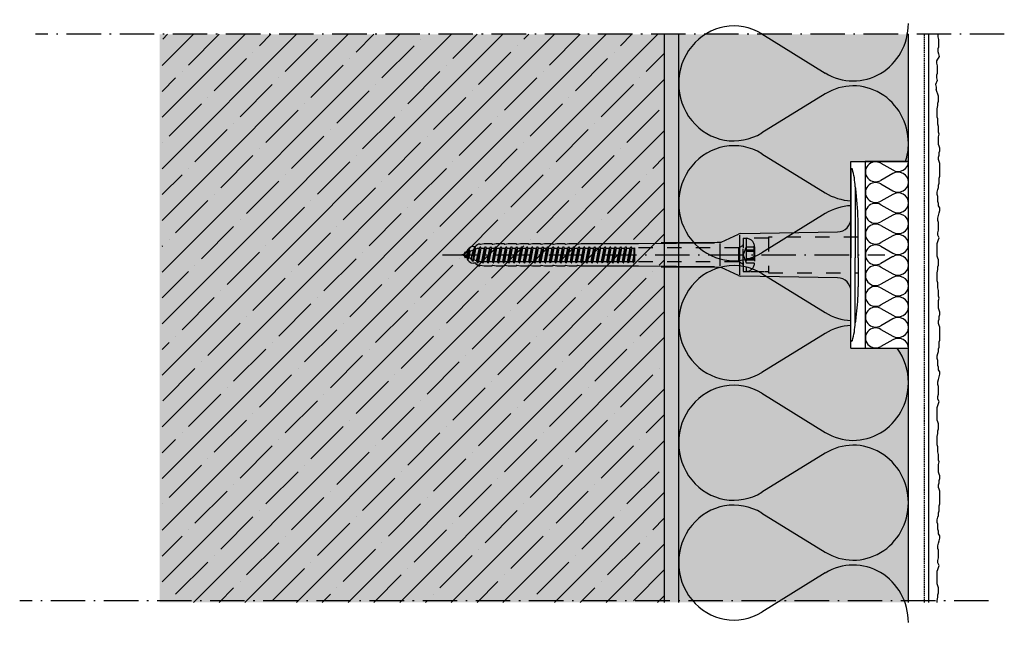
# Model space of a CAD drawing. Units: millimetres. Extents: x 3324 to 16347, y 1332 to 15564.
# Drawn here: x 3324 to 3667, y 15353 to 15564 of the extents above; entities that cross this region are included whole.
import ezdxf

# ---------------------------------------------------------------- set-up
doc = ezdxf.new("R2010")
doc.units = ezdxf.units.MM
for name, pattern in [('ACHSE', [18.5, 12, -3, 0.5, -3]), ('AUSGEZOGEN', [0]), ('GESTRICHELT', [0.75, 0.5, -0.25]), ('OBERFLÄCHE', [25.5, 12, -3, 0.5, -3, 0.5, -3, 0.5, -3]), ('STRICHLINIE', [10, 5, -5]), ('STRICHLINIE2', [0.375, 0.25, -0.125])]:
    doc.linetypes.add(name, pattern=pattern)
for name, color, linetype in [('ACHSEN', 1, 'ACHSE'), ('Armierung', 6, 'Continuous'), ('DÄMMUNG', 1, 'Continuous'), ('Putz', 6, 'Continuous'), ('Rohbau', 4, 'Continuous'), ('SCHRAFFUR', 7, 'Continuous'), ('SICHTBARE', 7, 'Continuous'), ('UNSICHTBARE', 1, 'STRICHLINIE'), ('ZUSATZ', 1, 'OBERFLÄCHE')]:
    doc.layers.add(name, color=color, linetype=linetype)

# ---------------------------------------------------------------- blocks, each defined once
blk = doc.blocks.new('DAEMM')
at = {"layer": 'DÄMMUNG'}
for p, q in [((0.2065, 0.362), (0.0435, 0.638)), ((0.4565, 0.638), (0.2935, 0.362))]:
    blk.add_line(p, q, dxfattribs=at)
for centre, radius, start, end in [((0.25, 0.76), 0.2398, 329.435, 210.565), ((-0.0001, 0.2399), 0.2399, 270.0152, 30.5802), ((0.5001, 0.2399), 0.2399, 149.4198, 269.9848)]:
    blk.add_arc(centre, radius, start, end, dxfattribs=at)

msp = doc.modelspace()

# ---------------------------------------------------------------- hatches: boundary and pattern name
at = {"layer": 'SCHRAFFUR', "linetype": 'AUSGEZOGEN'}
h = msp.add_hatch(color=254, dxfattribs=at)
h.dxf.hatch_style = 1
h.paths.add_polyline_path([(3548.11, 15559.33), (3372.43, 15559.33), (3372.43, 15361.74), (3548.11, 15361.74)])
at = {"layer": 'SCHRAFFUR', "linetype": 'Continuous'}
h = msp.add_hatch(dxfattribs=at)
h.set_pattern_fill('ANSI35', color=3, scale=2, style=0)
h.set_pattern_definition([(45, (1395.557, 19569.527), (-8.980256, 8.980256), []), (45, (1404.537, 19569.527), (-8.980256, 8.980256), [15.875, -3.175, 0, -3.175])])
h.paths.add_polyline_path([(3548.11, 15559.33), (3373.31, 15559.33), (3373.31, 15361.74), (3548.11, 15361.74)])
h = msp.add_hatch(dxfattribs=at)
h.set_pattern_fill('HEX', color=252, scale=0.23, style=0)
h.set_pattern_definition([(0, (745.8448, 19496.6779), (0, 1.2648301), [0.73025, -1.4605]), (120, (745.8448, 19496.6779), (-1.095375, -0.63241505), [0.73025, -1.4605]), (60, (746.575, 19496.6779), (-1.095375, 0.63241505), [0.73025, -1.4605])])
h.paths.add_polyline_path([(3553.11, 15559.33), (3548.11, 15559.33), (3548.11, 15361.74), (3553.11, 15361.74)])
at = {"layer": 'SCHRAFFUR', "linetype": 'AUSGEZOGEN'}
h = msp.add_hatch(color=71, dxfattribs=at)
h.dxf.hatch_style = 1
h.paths.add_polyline_path([(3633.11, 15450.11), (3613.11, 15450.11), (3613.11, 15515.11), (3633.11, 15515.11), (3633.11, 15559.33), (3553.11, 15559.33), (3553.11, 15361.74), (3633.11, 15361.74)])

# ---------------------------------------------------------------- linework, layer by layer
at = {"layer": 'ACHSEN', "color": 1, "linetype": 'ACHSE'}
for p, q in [((3666.5, 15559.33), (3329.17, 15559.33)), ((3470.93, 15482.61), (3624.85, 15482.61)), ((3661, 15362.21), (3323.67, 15362.21))]:
    msp.add_line(p, q, dxfattribs=at)
at = {"layer": 'Armierung', "color": 6, "linetype": 'GESTRICHELT'}
msp.add_line((3638.61, 15559.33), (3638.61, 15361.74), dxfattribs=at)
at = {"layer": 'Armierung', "linetype": 'Continuous'}
msp.add_line((3640.11, 15559.33), (3640.11, 15361.74), dxfattribs=at)
at = {"layer": 'DÄMMUNG'}
for p, q in [((3582.07, 15517.78), (3604.15, 15504.2)), ((3604.15, 15496.95), (3582.07, 15483.37)), ((3582.07, 15476.12), (3604.15, 15462.53)), ((3604.15, 15455.28), (3582.07, 15441.7))]:
    msp.add_line(p, q, dxfattribs=at)
for centre, start_param, end_param in [((3572.32, 15500.58), -0.53346, 3.675053), ((3613.92, 15521.41), 4.391862, 4.712123), ((3613.92, 15521.41), 2.607867, 3.09963), ((3613.92, 15479.74), 0.041963, 0.533726), ((3572.32, 15458.91), -0.53346, 3.675053), ((3613.92, 15479.75), 2.607867, 3.09963), ((3613.92, 15438.07), 0.041963, 0.533726), ((3613.92, 15438.07), -1.57053, -0.924314)]:
    msp.add_ellipse(centre, major_axis=(0, 19.99), ratio=0.96, start_param=start_param, end_param=end_param, dxfattribs=at)
at = {"layer": 'Putz', "color": 6, "linetype": 'AUSGEZOGEN', "lineweight": -3}
for p, q in [((3643.33, 15559.33), (3643.33, 15558.45)), ((3643.33, 15558.45), (3643.56, 15557.56)), ((3643.56, 15557.56), (3643.56, 15556.68)), ((3643.56, 15554.91), (3643.33, 15554.25)), ((3643.33, 15554.25), (3643.33, 15553.37)), ((3643.56, 15556.68), (3643.56, 15555.8)), ((3643.56, 15555.8), (3643.56, 15554.91)), ((3643.78, 15551.6), (3642.93, 15550.15)), ((3643.33, 15553.37), (3643.56, 15552.48)), ((3643.56, 15552.48), (3643.78, 15551.6)), ((3642.93, 15550.15), (3642.93, 15549.27)), ((3642.93, 15549.27), (3643.15, 15548.39)), ((3643.15, 15548.39), (3643.15, 15547.5)), ((3643.15, 15547.5), (3643.15, 15546.62)), ((3643.15, 15545.73), (3642.93, 15545.07)), ((3642.93, 15545.07), (3642.93, 15544.19)), ((3642.93, 15544.19), (3643.15, 15543.3)), ((3643.15, 15546.62), (3643.15, 15545.73)), ((3643.15, 15543.3), (3642.59, 15541.85)), ((3642.59, 15541.85), (3642.81, 15540.96)), ((3642.81, 15540.96), (3642.81, 15540.08)), ((3643.56, 15537.83), (3642.81, 15540.08)), ((3643.56, 15536.95), (3643.56, 15537.83)), ((3643.56, 15536.06), (3643.56, 15536.95)), ((3643.11, 15533.41), (3643.33, 15534.52)), ((3643.33, 15535.4), (3643.56, 15536.06)), ((3643.33, 15534.52), (3643.33, 15535.4)), ((3643.11, 15532.53), (3643.11, 15533.41)), ((3643.11, 15531.42), (3643.11, 15532.53)), ((3643.11, 15530.54), (3643.11, 15531.42)), ((3643.33, 15529.88), (3643.11, 15530.54)), ((3643.33, 15528.99), (3643.33, 15529.88)), ((3643.33, 15528.11), (3643.33, 15528.99)), ((3643.56, 15527.23), (3643.33, 15528.11)), ((3643.56, 15526.34), (3643.56, 15527.23)), ((3643.56, 15525.24), (3643.56, 15526.34)), ((3643.78, 15524.57), (3643.56, 15525.24)), ((3643.56, 15523.69), (3643.78, 15524.57)), ((3643.56, 15522.81), (3643.56, 15523.69)), ((3643.56, 15521.92), (3643.56, 15522.81)), ((3643.56, 15521.04), (3643.56, 15521.92)), ((3643.78, 15520.38), (3643.56, 15521.04)), ((3644, 15519.71), (3643.78, 15520.38)), ((3643.56, 15516.62), (3643.78, 15517.28)), ((3643.56, 15515.74), (3643.56, 15516.62)), ((3643.78, 15518.17), (3644, 15518.83)), ((3643.78, 15517.28), (3643.78, 15518.17)), ((3644, 15518.83), (3644, 15519.71)), ((3643.78, 15515.07), (3643.56, 15515.74)), ((3644, 15514.41), (3643.78, 15515.07)), ((3644, 15513.53), (3644, 15514.41)), ((3644, 15512.64), (3644, 15513.53)), ((3643.78, 15509.33), (3644, 15509.99)), ((3644, 15511.76), (3644, 15512.64)), ((3644, 15510.88), (3644, 15511.76)), ((3644, 15509.99), (3644, 15510.88)), ((3643.56, 15506.9), (3643.78, 15507.56)), ((3643.56, 15506.01), (3643.56, 15506.9)), ((3643.78, 15508.44), (3643.78, 15509.33)), ((3643.78, 15507.56), (3643.78, 15508.44)), ((3643.11, 15504.47), (3643.33, 15505.35)), ((3643.11, 15503.58), (3643.11, 15504.47)), ((3643.33, 15502.92), (3643.11, 15503.58)), ((3643.33, 15505.35), (3643.56, 15506.01)), ((3643.33, 15502.04), (3643.33, 15502.92)), ((3643.33, 15501.15), (3643.33, 15502.04)), ((3643.56, 15500.49), (3643.33, 15501.15)), ((3643.56, 15499.61), (3643.56, 15500.49)), ((3644, 15498.94), (3643.56, 15499.61)), ((3643.33, 15495.41), (3643.56, 15496.29)), ((3643.56, 15496.29), (3643.78, 15497.18)), ((3643.78, 15497.18), (3644, 15498.06)), ((3644, 15498.06), (3644, 15498.94)), ((3643.33, 15494.52), (3643.33, 15495.41)), ((3643.56, 15493.86), (3643.33, 15494.52)), ((3643.56, 15492.98), (3643.56, 15493.86)), ((3643.56, 15492.09), (3643.56, 15492.98)), ((3643.33, 15490.33), (3643.56, 15491.21)), ((3643.33, 15489.44), (3643.33, 15490.33)), ((3643.78, 15488.56), (3643.33, 15489.44)), ((3643.56, 15491.21), (3643.56, 15492.09)), ((3643.11, 15486.57), (3643.33, 15487.23)), ((3643.11, 15485.69), (3643.11, 15486.57)), ((3643.11, 15484.8), (3643.11, 15485.69)), ((3643.33, 15487.23), (3643.56, 15487.9)), ((3643.56, 15487.9), (3643.78, 15488.56)), ((3643.11, 15483.92), (3643.11, 15484.8)), ((3643.11, 15483.04), (3643.11, 15483.92)), ((3643.11, 15482.15), (3643.11, 15483.04)), ((3643.33, 15481.49), (3643.11, 15482.15)), ((3643.56, 15480.83), (3643.33, 15481.49)), ((3643.33, 15478.4), (3643.56, 15479.06)), ((3643.56, 15479.94), (3643.56, 15480.83)), ((3643.56, 15479.06), (3643.56, 15479.94)), ((3643.11, 15476.41), (3643.33, 15477.51)), ((3643.11, 15475.52), (3643.11, 15476.41)), ((3643.11, 15474.42), (3643.11, 15475.52)), ((3643.33, 15477.51), (3643.33, 15478.4)), ((3643.11, 15473.53), (3643.11, 15474.42)), ((3643.33, 15472.87), (3643.11, 15473.53)), ((3643.33, 15471.99), (3643.33, 15472.87)), ((3643.33, 15471.1), (3643.33, 15471.99)), ((3643.56, 15470.22), (3643.33, 15471.1)), ((3643.56, 15469.34), (3643.56, 15470.22)), ((3643.56, 15468.23), (3643.56, 15469.34)), ((3643.78, 15467.57), (3643.56, 15468.23)), ((3643.56, 15466.69), (3643.78, 15467.57)), ((3643.56, 15465.8), (3643.56, 15466.69)), ((3643.56, 15464.92), (3643.56, 15465.8)), ((3643.56, 15464.03), (3643.56, 15464.92)), ((3643.78, 15463.37), (3643.56, 15464.03)), ((3644, 15462.71), (3643.78, 15463.37)), ((3643.78, 15461.16), (3644, 15461.82)), ((3644, 15461.82), (3644, 15462.71)), ((3643.56, 15459.61), (3643.78, 15460.28)), ((3643.56, 15458.73), (3643.56, 15459.61)), ((3643.78, 15458.07), (3643.56, 15458.73)), ((3643.78, 15460.28), (3643.78, 15461.16)), ((3644, 15457.41), (3643.78, 15458.07)), ((3644, 15456.52), (3644, 15457.41)), ((3644, 15455.64), (3644, 15456.52)), ((3644, 15454.75), (3644, 15455.64)), ((3644, 15453.87), (3644, 15454.75)), ((3643.78, 15452.32), (3644, 15452.99)), ((3643.78, 15451.44), (3643.78, 15452.32)), ((3643.78, 15450.56), (3643.78, 15451.44)), ((3644, 15452.99), (3644, 15453.87)), ((3643.11, 15447.46), (3643.33, 15448.35)), ((3643.33, 15448.35), (3643.56, 15449.01)), ((3643.56, 15449.89), (3643.78, 15450.56)), ((3643.56, 15449.01), (3643.56, 15449.89)), ((3643.11, 15446.58), (3643.11, 15447.46)), ((3643.33, 15445.92), (3643.11, 15446.58)), ((3643.33, 15445.03), (3643.33, 15445.92)), ((3643.33, 15444.15), (3643.33, 15445.03)), ((3643.56, 15443.49), (3643.33, 15444.15)), ((3643.56, 15442.6), (3643.56, 15443.49)), ((3644, 15441.94), (3643.56, 15442.6)), ((3643.78, 15440.17), (3644, 15441.06)), ((3644, 15441.06), (3644, 15441.94)), ((3643.33, 15438.4), (3643.56, 15439.29)), ((3643.33, 15437.52), (3643.33, 15438.4)), ((3643.56, 15436.86), (3643.33, 15437.52)), ((3643.56, 15439.29), (3643.78, 15440.17)), ((3643.33, 15433.32), (3643.56, 15434.21)), ((3643.56, 15435.97), (3643.56, 15436.86)), ((3643.56, 15435.09), (3643.56, 15435.97)), ((3643.56, 15434.21), (3643.56, 15435.09)), ((3643.33, 15432.44), (3643.33, 15433.32)), ((3643.78, 15431.55), (3643.33, 15432.44)), ((3643.33, 15430.23), (3643.56, 15430.89)), ((3643.56, 15430.89), (3643.78, 15431.55)), ((3643.11, 15429.57), (3643.33, 15430.23)), ((3643.11, 15428.68), (3643.11, 15429.57)), ((3643.11, 15427.8), (3643.11, 15428.68)), ((3643.11, 15426.91), (3643.11, 15427.8)), ((3643.11, 15426.03), (3643.11, 15426.91)), ((3643.11, 15425.15), (3643.11, 15426.03)), ((3643.33, 15424.48), (3643.11, 15425.15)), ((3643.56, 15423.82), (3643.33, 15424.48)), ((3643.56, 15422.94), (3643.56, 15423.82)), ((3643.11, 15419.4), (3643.33, 15420.51)), ((3643.33, 15421.39), (3643.56, 15422.05)), ((3643.33, 15420.51), (3643.33, 15421.39)), ((3643.56, 15422.05), (3643.56, 15422.94)), ((3643.11, 15418.52), (3643.11, 15419.4)), ((3643.11, 15417.41), (3643.11, 15418.52)), ((3643.11, 15416.53), (3643.11, 15417.41)), ((3643.33, 15415.87), (3643.11, 15416.53)), ((3643.33, 15414.98), (3643.33, 15415.87)), ((3643.33, 15414.1), (3643.33, 15414.98)), ((3643.56, 15413.22), (3643.33, 15414.1)), ((3643.56, 15412.33), (3643.56, 15413.22)), ((3643.56, 15411.23), (3643.56, 15412.33)), ((3643.78, 15410.56), (3643.56, 15411.23)), ((3643.56, 15409.68), (3643.78, 15410.56)), ((3643.56, 15408.8), (3643.56, 15409.68)), ((3643.56, 15407.91), (3643.56, 15408.8)), ((3643.56, 15407.03), (3643.56, 15407.91)), ((3643.78, 15406.37), (3643.56, 15407.03)), ((3643.56, 15402.61), (3643.78, 15403.27)), ((3644, 15405.7), (3643.78, 15406.37)), ((3643.78, 15404.16), (3644, 15404.82)), ((3643.78, 15403.27), (3643.78, 15404.16)), ((3644, 15404.82), (3644, 15405.7)), ((3643.56, 15401.73), (3643.56, 15402.61)), ((3643.78, 15401.06), (3643.56, 15401.73)), ((3644, 15400.4), (3643.78, 15401.06)), ((3644, 15399.52), (3644, 15400.4)), ((3644, 15398.63), (3644, 15399.52)), ((3644, 15397.75), (3644, 15398.63)), ((3644, 15396.87), (3644, 15397.75)), ((3644, 15395.98), (3644, 15396.87)), ((3643.56, 15392.89), (3643.78, 15393.55)), ((3643.78, 15395.32), (3644, 15395.98)), ((3643.78, 15394.43), (3643.78, 15395.32)), ((3643.78, 15393.55), (3643.78, 15394.43)), ((3643.11, 15390.46), (3643.33, 15391.34)), ((3643.11, 15389.57), (3643.11, 15390.46)), ((3643.33, 15388.91), (3643.11, 15389.57)), ((3643.33, 15391.34), (3643.56, 15392)), ((3643.56, 15392), (3643.56, 15392.89)), ((3643.33, 15388.03), (3643.33, 15388.91)), ((3643.33, 15387.14), (3643.33, 15388.03)), ((3643.56, 15386.48), (3643.33, 15387.14)), ((3643.56, 15385.6), (3643.56, 15386.48)), ((3644, 15384.93), (3643.56, 15385.6)), ((3643.56, 15382.28), (3643.78, 15383.17)), ((3643.78, 15383.17), (3644, 15384.05)), ((3644, 15384.05), (3644, 15384.93)), ((3643.33, 15381.4), (3643.56, 15382.28)), ((3643.33, 15380.51), (3643.33, 15381.4)), ((3643.56, 15379.85), (3643.33, 15380.51)), ((3643.56, 15378.97), (3643.56, 15379.85)), ((3643.33, 15376.32), (3643.56, 15377.2)), ((3643.33, 15375.43), (3643.33, 15376.32)), ((3643.56, 15378.08), (3643.56, 15378.97)), ((3643.56, 15377.2), (3643.56, 15378.08)), ((3643.11, 15372.56), (3643.33, 15373.22)), ((3643.11, 15371.68), (3643.11, 15372.56)), ((3643.78, 15374.55), (3643.33, 15375.43)), ((3643.33, 15373.22), (3643.56, 15373.89)), ((3643.56, 15373.89), (3643.78, 15374.55)), ((3643.11, 15370.79), (3643.11, 15371.68)), ((3643.11, 15369.91), (3643.11, 15370.79)), ((3643.11, 15369.03), (3643.11, 15369.91)), ((3643.11, 15368.14), (3643.11, 15369.03)), ((3643.33, 15367.48), (3643.11, 15368.14)), ((3643.56, 15366.82), (3643.33, 15367.48)), ((3643.56, 15365.93), (3643.56, 15366.82)), ((3643.56, 15365.05), (3643.56, 15365.93)), ((3643.11, 15362.4), (3643.33, 15363.5)), ((3643.11, 15361.74), (3643.11, 15362.4)), ((3643.33, 15364.39), (3643.56, 15365.05)), ((3643.33, 15363.5), (3643.33, 15364.39))]:
    msp.add_line(p, q, dxfattribs=at)
at = {"layer": 'Rohbau'}
msp.add_line((3548.11, 15559.33), (3548.11, 15361.74), dxfattribs=at)
at = {"layer": 'SICHTBARE', "color": 1, "linetype": 'Continuous'}
for p, q in [((3553.11, 15559.33), (3553.11, 15361.74)), ((3633.11, 15515.11), (3633.11, 15559.33)), ((3613.11, 15450.11), (3613.11, 15515.11)), ((3613.11, 15515.11), (3633.11, 15515.11)), ((3613.11, 15512.33), (3613.11, 15495.4)), ((3614.69, 15506.23), (3614.55, 15506.28)), ((3614.55, 15506.28), (3614.55, 15481.61)), ((3613.11, 15469.83), (3613.11, 15495.4)), ((3613.11, 15495.4), (3613.11, 15481.61)), ((3567.87, 15486.99), (3573.96, 15489.83)), ((3574.34, 15489.51), (3574.34, 15475.63)), ((3574.74, 15490.01), (3608.4, 15490.6)), ((3615.65, 15481.61), (3615.65, 15491.69)), ((3481.69, 15485.49), (3482.46, 15485.49)), ((3482.46, 15485.49), (3482.46, 15485.6)), ((3482.7, 15486.02), (3483.45, 15486.45)), ((3483.45, 15486.45), (3483.9, 15486.45)), ((3483.45, 15486.45), (3483.9, 15486.45)), ((3484.13, 15486.29), (3485.34, 15486.57)), ((3485.34, 15486.57), (3488.12, 15486.57)), ((3488.12, 15486.57), (3488.12, 15486.48)), ((3488.36, 15486.29), (3489.56, 15486.57)), ((3489.56, 15486.57), (3492.34, 15486.57)), ((3492.34, 15486.57), (3492.35, 15486.48)), ((3492.58, 15486.29), (3493.79, 15486.57)), ((3493.79, 15486.57), (3496.57, 15486.57)), ((3496.57, 15486.57), (3496.57, 15486.48)), ((3496.81, 15486.29), (3498.01, 15486.57)), ((3498.01, 15486.57), (3500.79, 15486.57)), ((3500.79, 15486.57), (3500.79, 15486.48)), ((3501.03, 15486.29), (3502.23, 15486.57)), ((3502.23, 15486.57), (3505.02, 15486.57)), ((3505.02, 15486.57), (3505.02, 15486.48)), ((3505.25, 15486.29), (3506.46, 15486.57)), ((3506.46, 15486.57), (3507.47, 15486.57)), ((3507.47, 15486.57), (3509.24, 15486.57)), ((3507.47, 15486.57), (3507.47, 15486.57)), ((3509.24, 15486.57), (3509.24, 15486.48)), ((3509.48, 15486.29), (3510.68, 15486.57)), ((3510.68, 15486.57), (3513.46, 15486.57)), ((3513.46, 15486.57), (3513.47, 15486.48)), ((3513.7, 15486.29), (3514.91, 15486.57)), ((3514.91, 15486.57), (3517.69, 15486.57)), ((3517.69, 15486.57), (3517.69, 15486.48)), ((3517.93, 15486.29), (3519.13, 15486.57)), ((3519.13, 15486.57), (3539.19, 15486.57)), ((3539.19, 15486.57), (3565.59, 15486.81)), ((3565.59, 15486.81), (3547.06, 15486.81)), ((3567.47, 15486.53), (3567.47, 15478.75)), ((3478.62, 15483.04), (3478.62, 15483.43)), ((3478.62, 15481.8), (3478.62, 15482.18)), ((3478.76, 15483.57), (3479.34, 15483.57)), ((3479.53, 15483.42), (3479.34, 15483.61)), ((3506.32, 15484.91), (3505.87, 15485.37)), ((3509.86, 15484.91), (3509.6, 15485.17)), ((3513.39, 15484.91), (3513.34, 15484.97)), ((3479.34, 15481.65), (3478.76, 15481.65)), ((3482.46, 15479.73), (3481.69, 15479.73)), ((3482.46, 15479.62), (3482.46, 15479.73)), ((3483.45, 15478.77), (3482.7, 15479.21)), ((3483.45, 15478.77), (3483.9, 15478.77)), ((3483.9, 15478.77), (3483.45, 15478.77)), ((3485.34, 15478.65), (3484.13, 15478.94)), ((3488.12, 15478.65), (3485.34, 15478.65)), ((3488.12, 15478.75), (3488.12, 15478.65)), ((3489.56, 15478.65), (3488.36, 15478.94)), ((3492.34, 15478.65), (3489.56, 15478.65)), ((3492.35, 15478.75), (3492.34, 15478.65)), ((3493.79, 15478.65), (3492.58, 15478.94)), ((3496.57, 15478.65), (3493.79, 15478.65)), ((3496.57, 15478.75), (3496.57, 15478.65)), ((3498.01, 15478.65), (3496.81, 15478.94)), ((3500.79, 15478.65), (3498.01, 15478.65)), ((3500.79, 15478.75), (3500.79, 15478.65)), ((3502.23, 15478.65), (3501.03, 15478.94)), ((3505.02, 15478.65), (3502.23, 15478.65)), ((3505.02, 15478.75), (3505.02, 15478.65)), ((3506.46, 15478.65), (3505.25, 15478.94)), ((3507.47, 15478.65), (3506.46, 15478.65)), ((3509.24, 15478.66), (3507.47, 15478.66)), ((3507.47, 15478.66), (3507.47, 15478.65)), ((3509.24, 15478.75), (3509.24, 15478.66)), ((3510.68, 15478.65), (3509.48, 15478.94)), ((3513.46, 15478.65), (3510.68, 15478.65)), ((3513.47, 15478.75), (3513.46, 15478.65)), ((3514.91, 15478.65), (3513.7, 15478.94)), ((3517.69, 15478.65), (3514.91, 15478.65)), ((3517.69, 15478.75), (3517.69, 15478.65)), ((3519.13, 15478.65), (3517.93, 15478.94)), ((3539.19, 15478.65), (3519.13, 15478.65)), ((3565.59, 15478.41), (3539.19, 15478.65)), ((3613.11, 15467.83), (3613.11, 15481.61)), ((3614.55, 15458.94), (3614.55, 15481.61)), ((3615.65, 15481.61), (3615.65, 15471.53)), ((3547.06, 15478.41), (3565.59, 15478.41)), ((3573.96, 15475.39), (3567.87, 15478.23)), ((3608.4, 15474.63), (3574.74, 15475.21)), ((3613.11, 15452.9), (3613.11, 15467.83)), ((3614.69, 15458.99), (3614.55, 15458.94)), ((3613.11, 15450.11), (3633.11, 15450.11)), ((3633.11, 15361.74), (3633.11, 15450.11))]:
    msp.add_line(p, q, dxfattribs=at)
msp.add_lwpolyline([(3618.11, 15450.11), (3633.11, 15450.11), (3633.11, 15515.11), (3618.11, 15515.11)], close=True, dxfattribs=at)
for centre, radius, start, end in [((3613.36, 15512.33), 0.25, 17.0383, 178.0994), ((3613.5, 15512.33), 0.384, 178.0994, 180), ((3592.95, 15506.08), 21.6, 0.6383, 17.0383), ((3521.09, 15492.79), 94.56, 6.9976, 8.1712), ((3498.3, 15491.48), 117.34, 1.0436, 6.2808), ((3608.31, 15495.4), 4.8, 271, 0), ((3521.09, 15491.69), 94.56, 0, 1.1634), ((3574.77, 15488.09), 1.92, 91, 115), ((3481.69, 15483.09), 2.4, 90, 168.463), ((3482.94, 15485.6), 0.48, 120, 180), ((3484.09, 15486.48), 0.192, 187.3299, 283.2), ((3488.31, 15486.48), 0.192, 181, 283.2), ((3492.54, 15486.48), 0.192, 181, 283.2), ((3496.76, 15486.48), 0.192, 181, 283.2), ((3500.99, 15486.48), 0.192, 181, 283.2), ((3505.21, 15486.48), 0.192, 181, 283.2), ((3509.43, 15486.48), 0.192, 181, 283.2), ((3513.66, 15486.48), 0.192, 181, 283.2), ((3517.88, 15486.48), 0.192, 181, 283.2), ((3547.18, 16676.5), 1189.68, 269.99407, 270.99641), ((3478.76, 15483.43), 0.144, 90, 180), ((3478.76, 15481.8), 0.144, 180, 270), ((3481.69, 15482.13), 2.4, 191.537, 270), ((3482.94, 15479.62), 0.48, 180, 240), ((3484.09, 15478.75), 0.192, 76.8, 172.6701), ((3488.31, 15478.75), 0.192, 76.8, 179), ((3492.54, 15478.75), 0.192, 76.8, 179), ((3496.76, 15478.75), 0.192, 76.8, 179), ((3500.99, 15478.75), 0.192, 76.8, 179), ((3505.21, 15478.75), 0.192, 76.8, 179), ((3509.43, 15478.75), 0.192, 76.8, 179), ((3513.66, 15478.75), 0.192, 76.8, 179), ((3517.88, 15478.75), 0.192, 76.8, 179), ((3547.18, 14288.73), 1189.68, 89.00359, 90.00593), ((3574.77, 15477.13), 1.92, 245, 269), ((3608.31, 15469.83), 4.8, 0, 89), ((3537.89, 15471.36), 77.76, 352.2821, 358.7159), ((3521.09, 15471.53), 94.56, 358.8366, 0), ((3592.95, 15459.15), 21.6, 342.9617, 359.3617), ((3521.09, 15472.43), 94.56, 351.8288, 353.0024), ((3613.5, 15452.9), 0.384, 180, 181.9006), ((3613.36, 15452.89), 0.25, 181.9006, 342.9617)]:
    msp.add_arc(centre, radius, start, end, dxfattribs=at)
for points in [[(3483.45, 15486.45), (3483.45, 15486.45), (3483.45, 15486.45), (3483.45, 15486.45)], [(3483.9, 15486.45), (3483.9, 15486.45), (3483.9, 15486.45), (3483.9, 15486.45)], [(3483.45, 15478.77), (3483.45, 15478.77), (3483.45, 15478.77), (3483.45, 15478.77)], [(3483.9, 15478.77), (3483.9, 15478.77), (3483.9, 15478.77), (3483.9, 15478.77)]]:
    msp.add_open_spline(points, degree=3, dxfattribs=at)
at = {"layer": 'UNSICHTBARE', "color": 2, "linetype": 'STRICHLINIE'}
for p, q in [((3575.58, 15485.86), (3574.11, 15485.01)), ((3575.58, 15488.36), (3575.58, 15485.51)), ((3575.58, 15488.36), (3576.58, 15488.36)), ((3575.58, 15487.32), (3575.58, 15486.17)), ((3575.58, 15486.17), (3575.58, 15485.01)), ((3575.58, 15479.71), (3575.58, 15485.51)), ((3584.43, 15488.45), (3576.58, 15488.36)), ((3576.58, 15488.36), (3576.58, 15476.86)), ((3579.33, 15485.66), (3579.33, 15479.56)), ((3579.33, 15485.66), (3579.56, 15485.66)), ((3615.65, 15488.81), (3584.43, 15488.81)), ((3584.43, 15488.81), (3584.43, 15476.41)), ((3477.58, 15482.61), (3479.69, 15483.49)), ((3479.24, 15481.93), (3477.58, 15482.61)), ((3479.24, 15481.93), (3479.69, 15483.49)), ((3479.69, 15483.49), (3480.19, 15484.36)), ((3479.74, 15481.06), (3480.19, 15484.36)), ((3479.84, 15481.06), (3480.29, 15484.36)), ((3480.13, 15481.56), (3480.58, 15483.86)), ((3480.19, 15484.36), (3480.29, 15484.36)), ((3480.58, 15483.86), (3480.29, 15484.36)), ((3480.58, 15483.86), (3481.66, 15484.31)), ((3480.91, 15481.23), (3481.66, 15484.31)), ((3481.41, 15480.36), (3482.16, 15485.17)), ((3481.51, 15480.36), (3482.26, 15485.17)), ((3481.66, 15484.31), (3482.16, 15485.17)), ((3481.8, 15480.86), (3482.55, 15484.67)), ((3482.16, 15485.17), (3482.26, 15485.17)), ((3482.55, 15484.67), (3482.26, 15485.17)), ((3482.55, 15484.67), (3483.13, 15484.91)), ((3482.73, 15480.48), (3483.73, 15484.91)), ((3483.11, 15479.81), (3484.02, 15485.41)), ((3483.13, 15484.91), (3483.73, 15484.91)), ((3483.21, 15479.81), (3484.12, 15485.41)), ((3483.5, 15480.31), (3484.41, 15484.91)), ((3483.73, 15484.91), (3484.02, 15485.41)), ((3484.02, 15485.41), (3484.12, 15485.41)), ((3484.41, 15484.91), (3484.12, 15485.41)), ((3484.41, 15484.91), (3485.54, 15484.91)), ((3484.64, 15480.31), (3485.54, 15484.91)), ((3484.92, 15479.81), (3485.83, 15485.41)), ((3485.02, 15479.81), (3485.93, 15485.41)), ((3485.31, 15480.31), (3486.22, 15484.91)), ((3485.54, 15484.91), (3485.83, 15485.41)), ((3485.83, 15485.41), (3485.93, 15485.41)), ((3486.22, 15484.91), (3485.93, 15485.41)), ((3486.22, 15484.91), (3487.35, 15484.91)), ((3486.45, 15480.31), (3487.35, 15484.91)), ((3486.73, 15479.81), (3487.64, 15485.41)), ((3486.83, 15479.81), (3487.74, 15485.41)), ((3487.12, 15480.31), (3488.03, 15484.91)), ((3487.35, 15484.91), (3487.64, 15485.41)), ((3487.64, 15485.41), (3487.74, 15485.41)), ((3488.03, 15484.91), (3487.74, 15485.41)), ((3488.03, 15484.91), (3489.16, 15484.91)), ((3488.26, 15480.31), (3489.16, 15484.91)), ((3488.54, 15479.81), (3489.45, 15485.41)), ((3488.64, 15479.81), (3489.55, 15485.41)), ((3488.93, 15480.31), (3489.84, 15484.91)), ((3489.16, 15484.91), (3489.45, 15485.41)), ((3489.45, 15485.41), (3489.55, 15485.41)), ((3489.84, 15484.91), (3489.55, 15485.41)), ((3489.84, 15484.91), (3490.97, 15484.91)), ((3490.07, 15480.31), (3490.97, 15484.91)), ((3490.35, 15479.81), (3491.26, 15485.41)), ((3490.45, 15479.81), (3491.36, 15485.41)), ((3490.74, 15480.31), (3491.65, 15484.91)), ((3490.97, 15484.91), (3491.26, 15485.41)), ((3491.26, 15485.41), (3491.36, 15485.41)), ((3491.65, 15484.91), (3491.36, 15485.41)), ((3491.65, 15484.91), (3492.78, 15484.91)), ((3491.88, 15480.31), (3492.78, 15484.91)), ((3492.16, 15479.81), (3493.07, 15485.41)), ((3492.26, 15479.81), (3493.17, 15485.41)), ((3492.55, 15480.31), (3493.46, 15484.91)), ((3492.78, 15484.91), (3493.07, 15485.41)), ((3493.07, 15485.41), (3493.17, 15485.41)), ((3493.46, 15484.91), (3493.17, 15485.41)), ((3493.46, 15484.91), (3494.59, 15484.91)), ((3493.69, 15480.31), (3494.59, 15484.91)), ((3493.97, 15479.81), (3494.88, 15485.41)), ((3494.07, 15479.81), (3494.98, 15485.41)), ((3494.36, 15480.31), (3495.27, 15484.91)), ((3494.59, 15484.91), (3494.88, 15485.41)), ((3494.88, 15485.41), (3494.98, 15485.41)), ((3495.27, 15484.91), (3494.98, 15485.41)), ((3495.27, 15484.91), (3496.4, 15484.91)), ((3495.5, 15480.31), (3496.4, 15484.91)), ((3495.78, 15479.81), (3496.69, 15485.41)), ((3495.88, 15479.81), (3496.79, 15485.41)), ((3496.17, 15480.31), (3497.08, 15484.91)), ((3496.4, 15484.91), (3496.69, 15485.41)), ((3496.69, 15485.41), (3496.79, 15485.41)), ((3497.08, 15484.91), (3496.79, 15485.41)), ((3497.08, 15484.91), (3498.21, 15484.91)), ((3497.31, 15480.31), (3498.21, 15484.91)), ((3497.59, 15479.81), (3498.5, 15485.41)), ((3497.69, 15479.81), (3498.6, 15485.41)), ((3497.98, 15480.31), (3498.89, 15484.91)), ((3498.21, 15484.91), (3498.5, 15485.41)), ((3498.5, 15485.41), (3498.6, 15485.41)), ((3498.89, 15484.91), (3498.6, 15485.41)), ((3498.89, 15484.91), (3500.02, 15484.91)), ((3499.12, 15480.31), (3500.02, 15484.91)), ((3499.4, 15479.81), (3500.31, 15485.41)), ((3499.5, 15479.81), (3500.41, 15485.41)), ((3499.79, 15480.31), (3500.7, 15484.91)), ((3500.02, 15484.91), (3500.31, 15485.41)), ((3500.31, 15485.41), (3500.41, 15485.41)), ((3500.7, 15484.91), (3500.41, 15485.41)), ((3500.7, 15484.91), (3501.83, 15484.91)), ((3500.93, 15480.31), (3501.83, 15484.91)), ((3501.21, 15479.81), (3502.12, 15485.41)), ((3501.31, 15479.81), (3502.22, 15485.41)), ((3501.6, 15480.31), (3502.51, 15484.91)), ((3501.83, 15484.91), (3502.12, 15485.41)), ((3502.12, 15485.41), (3502.22, 15485.41)), ((3502.51, 15484.91), (3502.22, 15485.41)), ((3502.51, 15484.91), (3503.64, 15484.91)), ((3502.74, 15480.31), (3503.64, 15484.91)), ((3503.02, 15479.81), (3503.93, 15485.41)), ((3503.12, 15479.81), (3504.03, 15485.41)), ((3503.41, 15480.31), (3504.32, 15484.91)), ((3503.64, 15484.91), (3503.93, 15485.41)), ((3503.93, 15485.41), (3504.03, 15485.41)), ((3504.32, 15484.91), (3504.03, 15485.41)), ((3504.32, 15484.91), (3505.45, 15484.91)), ((3504.55, 15480.31), (3505.45, 15484.91)), ((3504.83, 15479.81), (3505.74, 15485.41)), ((3504.93, 15479.81), (3505.84, 15485.41)), ((3505.22, 15480.31), (3506.13, 15484.91)), ((3505.45, 15484.91), (3505.74, 15485.41)), ((3505.74, 15485.41), (3505.84, 15485.41)), ((3506.13, 15484.91), (3505.84, 15485.41)), ((3506.13, 15484.91), (3507.26, 15484.91)), ((3506.36, 15480.31), (3507.26, 15484.91)), ((3506.64, 15479.81), (3507.55, 15485.41)), ((3506.74, 15479.81), (3507.65, 15485.41)), ((3507.03, 15480.31), (3507.94, 15484.91)), ((3507.26, 15484.91), (3507.55, 15485.41)), ((3507.55, 15485.41), (3507.65, 15485.41)), ((3507.94, 15484.91), (3507.65, 15485.41)), ((3507.94, 15484.91), (3509.07, 15484.91)), ((3508.17, 15480.31), (3509.07, 15484.91)), ((3508.45, 15479.81), (3509.36, 15485.41)), ((3508.55, 15479.81), (3509.46, 15485.41)), ((3508.84, 15480.31), (3509.75, 15484.91)), ((3509.07, 15484.91), (3509.36, 15485.41)), ((3509.36, 15485.41), (3509.46, 15485.41)), ((3509.75, 15484.91), (3509.46, 15485.41)), ((3509.75, 15484.91), (3510.88, 15484.91)), ((3509.98, 15480.31), (3510.88, 15484.91)), ((3510.26, 15479.81), (3511.17, 15485.41)), ((3510.36, 15479.81), (3511.27, 15485.41)), ((3510.65, 15480.31), (3511.56, 15484.91)), ((3510.88, 15484.91), (3511.17, 15485.41)), ((3511.17, 15485.41), (3511.27, 15485.41)), ((3511.56, 15484.91), (3511.27, 15485.41)), ((3511.56, 15484.91), (3512.69, 15484.91)), ((3511.79, 15480.31), (3512.69, 15484.91)), ((3512.07, 15479.81), (3512.98, 15485.41)), ((3512.17, 15479.81), (3513.08, 15485.41)), ((3512.46, 15480.31), (3513.37, 15484.91)), ((3512.69, 15484.91), (3512.98, 15485.41)), ((3512.98, 15485.41), (3513.08, 15485.41)), ((3513.37, 15484.91), (3513.08, 15485.41)), ((3513.37, 15484.91), (3514.5, 15484.91)), ((3513.6, 15480.31), (3514.5, 15484.91)), ((3513.88, 15479.81), (3514.79, 15485.41)), ((3513.98, 15479.81), (3514.89, 15485.41)), ((3514.27, 15480.31), (3515.18, 15484.91)), ((3514.5, 15484.91), (3514.79, 15485.41)), ((3514.79, 15485.41), (3514.89, 15485.41)), ((3515.18, 15484.91), (3514.89, 15485.41)), ((3515.18, 15484.91), (3516.31, 15484.91)), ((3515.41, 15480.31), (3516.31, 15484.91)), ((3515.69, 15479.81), (3516.6, 15485.41)), ((3515.79, 15479.81), (3516.7, 15485.41)), ((3516.08, 15480.31), (3516.99, 15484.91)), ((3516.31, 15484.91), (3516.6, 15485.41)), ((3516.6, 15485.41), (3516.7, 15485.41)), ((3516.99, 15484.91), (3516.7, 15485.41)), ((3516.99, 15484.91), (3518.12, 15484.91)), ((3517.22, 15480.31), (3518.12, 15484.91)), ((3517.5, 15479.81), (3518.41, 15485.41)), ((3517.6, 15479.81), (3518.51, 15485.41)), ((3517.89, 15480.31), (3518.8, 15484.91)), ((3518.12, 15484.91), (3518.41, 15485.41)), ((3518.41, 15485.41), (3518.51, 15485.41)), ((3518.8, 15484.91), (3518.51, 15485.41)), ((3518.8, 15484.91), (3519.93, 15484.91)), ((3519.03, 15480.31), (3519.93, 15484.91)), ((3519.31, 15479.81), (3520.22, 15485.41)), ((3519.41, 15479.81), (3520.32, 15485.41)), ((3519.7, 15480.31), (3520.61, 15484.91)), ((3519.93, 15484.91), (3520.22, 15485.41)), ((3520.22, 15485.41), (3520.32, 15485.41)), ((3520.61, 15484.91), (3520.32, 15485.41)), ((3520.61, 15484.91), (3521.74, 15484.91)), ((3520.84, 15480.31), (3521.74, 15484.91)), ((3521.12, 15479.81), (3522.03, 15485.41)), ((3521.22, 15479.81), (3522.13, 15485.41)), ((3521.51, 15480.31), (3522.42, 15484.91)), ((3521.74, 15484.91), (3522.03, 15485.41)), ((3522.03, 15485.41), (3522.13, 15485.41)), ((3522.42, 15484.91), (3522.13, 15485.41)), ((3522.42, 15484.91), (3523.55, 15484.91)), ((3522.65, 15480.31), (3523.55, 15484.91)), ((3522.93, 15479.81), (3523.84, 15485.41)), ((3523.03, 15479.81), (3523.94, 15485.41)), ((3523.32, 15480.31), (3524.23, 15484.91)), ((3523.55, 15484.91), (3523.84, 15485.41)), ((3523.84, 15485.41), (3523.94, 15485.41)), ((3524.23, 15484.91), (3523.94, 15485.41)), ((3524.23, 15484.91), (3525.36, 15484.91)), ((3524.46, 15480.31), (3525.36, 15484.91)), ((3524.74, 15479.81), (3525.65, 15485.41)), ((3524.84, 15479.81), (3525.75, 15485.41)), ((3525.13, 15480.31), (3526.04, 15484.91)), ((3525.36, 15484.91), (3525.65, 15485.41)), ((3525.65, 15485.41), (3525.75, 15485.41)), ((3526.04, 15484.91), (3525.75, 15485.41)), ((3526.04, 15484.91), (3527.17, 15484.91)), ((3526.27, 15480.31), (3527.17, 15484.91)), ((3526.55, 15479.81), (3527.46, 15485.41)), ((3526.65, 15479.81), (3527.56, 15485.41)), ((3526.94, 15480.31), (3527.85, 15484.91)), ((3527.17, 15484.91), (3527.46, 15485.41)), ((3527.46, 15485.41), (3527.56, 15485.41)), ((3527.85, 15484.91), (3527.56, 15485.41)), ((3527.85, 15484.91), (3528.98, 15484.91)), ((3528.08, 15480.31), (3528.98, 15484.91)), ((3528.36, 15479.81), (3529.27, 15485.41)), ((3528.46, 15479.81), (3529.37, 15485.41)), ((3528.75, 15480.31), (3529.66, 15484.91)), ((3528.98, 15484.91), (3529.27, 15485.41)), ((3529.27, 15485.41), (3529.37, 15485.41)), ((3529.66, 15484.91), (3529.37, 15485.41)), ((3529.66, 15484.91), (3530.79, 15484.91)), ((3529.89, 15480.31), (3530.79, 15484.91)), ((3530.17, 15479.81), (3531.08, 15485.41)), ((3530.27, 15479.81), (3531.18, 15485.41)), ((3530.56, 15480.31), (3531.47, 15484.91)), ((3530.79, 15484.91), (3531.08, 15485.41)), ((3531.08, 15485.41), (3531.18, 15485.41)), ((3531.47, 15484.91), (3531.18, 15485.41)), ((3531.47, 15484.91), (3532.6, 15484.91)), ((3531.7, 15480.31), (3532.6, 15484.91)), ((3531.98, 15479.81), (3532.89, 15485.41)), ((3532.08, 15479.81), (3532.99, 15485.41)), ((3532.37, 15480.31), (3533.28, 15484.91)), ((3532.6, 15484.91), (3532.89, 15485.41)), ((3532.89, 15485.41), (3532.99, 15485.41)), ((3533.28, 15484.91), (3532.99, 15485.41)), ((3533.28, 15484.91), (3534.41, 15484.91)), ((3533.51, 15480.31), (3534.41, 15484.91)), ((3533.79, 15479.81), (3534.7, 15485.41)), ((3533.89, 15479.81), (3534.8, 15485.41)), ((3534.18, 15480.31), (3535.09, 15484.91)), ((3534.41, 15484.91), (3534.7, 15485.41)), ((3534.7, 15485.41), (3534.8, 15485.41)), ((3535.09, 15484.91), (3534.8, 15485.41)), ((3535.09, 15484.91), (3536.22, 15484.91)), ((3535.32, 15480.31), (3536.22, 15484.91)), ((3535.6, 15479.81), (3536.51, 15485.41)), ((3535.7, 15479.81), (3536.61, 15485.41)), ((3535.99, 15480.31), (3536.9, 15484.91)), ((3536.22, 15484.91), (3536.51, 15485.41)), ((3536.51, 15485.41), (3536.61, 15485.41)), ((3536.9, 15484.91), (3536.61, 15485.41)), ((3536.9, 15484.91), (3537.58, 15484.91)), ((3537.13, 15480.31), (3537.58, 15482.61)), ((3537.41, 15479.81), (3537.58, 15482.61)), ((3537.51, 15479.81), (3537.58, 15482.61)), ((3537.58, 15484.91), (3537.75, 15485.01)), ((3537.58, 15480.31), (3537.58, 15484.91)), ((3537.75, 15485.01), (3537.75, 15480.21)), ((3574.11, 15485.01), (3537.75, 15485.01)), ((3574.11, 15480.21), (3574.11, 15485.01)), ((3576.58, 15485.41), (3575.56, 15482.61)), ((3575.56, 15482.61), (3576.58, 15479.81)), ((3576.58, 15485.41), (3576.58, 15479.81)), ((3576.58, 15485.41), (3579.33, 15485.41)), ((3576.58, 15484.36), (3579.33, 15484.36)), ((3576.58, 15483.86), (3579.33, 15483.86)), ((3579.58, 15485.36), (3579.58, 15479.86)), ((3479.74, 15481.06), (3479.24, 15481.93)), ((3479.74, 15481.06), (3479.84, 15481.06)), ((3479.84, 15481.06), (3480.13, 15481.56)), ((3480.91, 15481.23), (3480.13, 15481.56)), ((3481.41, 15480.36), (3480.91, 15481.23)), ((3481.41, 15480.36), (3481.51, 15480.36)), ((3481.51, 15480.36), (3481.8, 15480.86)), ((3482.73, 15480.48), (3481.8, 15480.86)), ((3483.11, 15479.81), (3482.73, 15480.48)), ((3483.11, 15479.81), (3483.21, 15479.81)), ((3483.21, 15479.81), (3483.5, 15480.31)), ((3483.5, 15480.31), (3484.64, 15480.31)), ((3484.92, 15479.81), (3484.64, 15480.31)), ((3484.92, 15479.81), (3485.02, 15479.81)), ((3485.02, 15479.81), (3485.31, 15480.31)), ((3485.31, 15480.31), (3486.45, 15480.31)), ((3486.73, 15479.81), (3486.45, 15480.31)), ((3486.73, 15479.81), (3486.83, 15479.81)), ((3486.83, 15479.81), (3487.12, 15480.31)), ((3487.12, 15480.31), (3488.26, 15480.31)), ((3488.54, 15479.81), (3488.26, 15480.31)), ((3488.54, 15479.81), (3488.64, 15479.81)), ((3488.64, 15479.81), (3488.93, 15480.31)), ((3488.93, 15480.31), (3490.07, 15480.31)), ((3490.35, 15479.81), (3490.07, 15480.31)), ((3490.35, 15479.81), (3490.45, 15479.81)), ((3490.45, 15479.81), (3490.74, 15480.31)), ((3490.74, 15480.31), (3491.88, 15480.31)), ((3492.16, 15479.81), (3491.88, 15480.31)), ((3492.16, 15479.81), (3492.26, 15479.81)), ((3492.26, 15479.81), (3492.55, 15480.31)), ((3492.55, 15480.31), (3493.69, 15480.31)), ((3493.97, 15479.81), (3493.69, 15480.31)), ((3493.97, 15479.81), (3494.07, 15479.81)), ((3494.07, 15479.81), (3494.36, 15480.31)), ((3494.36, 15480.31), (3495.5, 15480.31)), ((3495.78, 15479.81), (3495.5, 15480.31)), ((3495.78, 15479.81), (3495.88, 15479.81)), ((3495.88, 15479.81), (3496.17, 15480.31)), ((3496.17, 15480.31), (3497.31, 15480.31)), ((3497.59, 15479.81), (3497.31, 15480.31)), ((3497.59, 15479.81), (3497.69, 15479.81)), ((3497.69, 15479.81), (3497.98, 15480.31)), ((3497.98, 15480.31), (3499.12, 15480.31)), ((3499.4, 15479.81), (3499.12, 15480.31)), ((3499.4, 15479.81), (3499.5, 15479.81)), ((3499.5, 15479.81), (3499.79, 15480.31)), ((3499.79, 15480.31), (3500.93, 15480.31)), ((3501.21, 15479.81), (3500.93, 15480.31)), ((3501.21, 15479.81), (3501.31, 15479.81)), ((3501.31, 15479.81), (3501.6, 15480.31)), ((3501.6, 15480.31), (3502.74, 15480.31)), ((3503.02, 15479.81), (3502.74, 15480.31)), ((3503.02, 15479.81), (3503.12, 15479.81)), ((3503.12, 15479.81), (3503.41, 15480.31)), ((3503.41, 15480.31), (3504.55, 15480.31)), ((3504.83, 15479.81), (3504.55, 15480.31)), ((3504.83, 15479.81), (3504.93, 15479.81)), ((3504.93, 15479.81), (3505.22, 15480.31)), ((3505.22, 15480.31), (3506.36, 15480.31)), ((3506.64, 15479.81), (3506.36, 15480.31)), ((3506.64, 15479.81), (3506.74, 15479.81)), ((3506.74, 15479.81), (3507.03, 15480.31)), ((3507.03, 15480.31), (3508.17, 15480.31)), ((3508.45, 15479.81), (3508.17, 15480.31)), ((3508.45, 15479.81), (3508.55, 15479.81)), ((3508.55, 15479.81), (3508.84, 15480.31)), ((3508.84, 15480.31), (3509.98, 15480.31)), ((3510.26, 15479.81), (3509.98, 15480.31)), ((3510.26, 15479.81), (3510.36, 15479.81)), ((3510.36, 15479.81), (3510.65, 15480.31)), ((3510.65, 15480.31), (3511.79, 15480.31)), ((3512.07, 15479.81), (3511.79, 15480.31)), ((3512.07, 15479.81), (3512.17, 15479.81)), ((3512.17, 15479.81), (3512.46, 15480.31)), ((3512.46, 15480.31), (3513.6, 15480.31)), ((3513.88, 15479.81), (3513.6, 15480.31)), ((3513.88, 15479.81), (3513.98, 15479.81)), ((3513.98, 15479.81), (3514.27, 15480.31)), ((3514.27, 15480.31), (3515.41, 15480.31)), ((3515.69, 15479.81), (3515.41, 15480.31)), ((3515.69, 15479.81), (3515.79, 15479.81)), ((3515.79, 15479.81), (3516.08, 15480.31)), ((3516.08, 15480.31), (3517.22, 15480.31)), ((3517.5, 15479.81), (3517.22, 15480.31)), ((3517.5, 15479.81), (3517.6, 15479.81)), ((3517.6, 15479.81), (3517.89, 15480.31)), ((3517.89, 15480.31), (3519.03, 15480.31)), ((3519.31, 15479.81), (3519.03, 15480.31)), ((3519.31, 15479.81), (3519.41, 15479.81)), ((3519.41, 15479.81), (3519.7, 15480.31)), ((3519.7, 15480.31), (3520.84, 15480.31)), ((3521.12, 15479.81), (3520.84, 15480.31)), ((3521.12, 15479.81), (3521.22, 15479.81)), ((3521.22, 15479.81), (3521.51, 15480.31)), ((3521.51, 15480.31), (3522.65, 15480.31)), ((3522.93, 15479.81), (3522.65, 15480.31)), ((3522.93, 15479.81), (3523.03, 15479.81)), ((3523.03, 15479.81), (3523.32, 15480.31)), ((3523.32, 15480.31), (3524.46, 15480.31)), ((3524.74, 15479.81), (3524.46, 15480.31)), ((3524.74, 15479.81), (3524.84, 15479.81)), ((3524.84, 15479.81), (3525.13, 15480.31)), ((3525.13, 15480.31), (3526.27, 15480.31)), ((3526.55, 15479.81), (3526.27, 15480.31)), ((3526.55, 15479.81), (3526.65, 15479.81)), ((3526.65, 15479.81), (3526.94, 15480.31)), ((3526.94, 15480.31), (3528.08, 15480.31)), ((3528.36, 15479.81), (3528.08, 15480.31)), ((3528.36, 15479.81), (3528.46, 15479.81)), ((3528.46, 15479.81), (3528.75, 15480.31)), ((3528.75, 15480.31), (3529.89, 15480.31)), ((3530.17, 15479.81), (3529.89, 15480.31)), ((3530.17, 15479.81), (3530.27, 15479.81)), ((3530.27, 15479.81), (3530.56, 15480.31)), ((3530.56, 15480.31), (3531.7, 15480.31)), ((3531.98, 15479.81), (3531.7, 15480.31)), ((3531.98, 15479.81), (3532.08, 15479.81)), ((3532.08, 15479.81), (3532.37, 15480.31)), ((3532.37, 15480.31), (3533.51, 15480.31)), ((3533.79, 15479.81), (3533.51, 15480.31)), ((3533.79, 15479.81), (3533.89, 15479.81)), ((3533.89, 15479.81), (3534.18, 15480.31)), ((3534.18, 15480.31), (3535.32, 15480.31)), ((3535.6, 15479.81), (3535.32, 15480.31)), ((3535.6, 15479.81), (3535.7, 15479.81)), ((3535.7, 15479.81), (3535.99, 15480.31)), ((3535.99, 15480.31), (3537.13, 15480.31)), ((3537.41, 15479.81), (3537.13, 15480.31)), ((3537.41, 15479.81), (3537.51, 15479.81)), ((3537.51, 15479.81), (3537.58, 15480.31)), ((3537.75, 15480.21), (3537.58, 15480.31)), ((3574.11, 15480.21), (3537.75, 15480.21)), ((3575.58, 15479.36), (3574.11, 15480.21)), ((3575.58, 15480.21), (3575.58, 15479.06)), ((3575.58, 15479.71), (3575.58, 15476.86)), ((3575.58, 15479.06), (3575.58, 15477.91)), ((3576.58, 15481.36), (3579.33, 15481.36)), ((3576.58, 15480.86), (3579.33, 15480.86)), ((3576.58, 15479.81), (3579.33, 15479.81)), ((3579.33, 15479.56), (3579.56, 15479.56)), ((3575.58, 15476.86), (3576.58, 15476.86)), ((3584.43, 15476.41), (3615.65, 15476.41))]:
    msp.add_line(p, q, dxfattribs=at)
at = {"layer": 'UNSICHTBARE', "color": 2, "linetype": 'STRICHLINIE2'}
msp.add_line((3576.58, 15476.86), (3584.43, 15476.78), dxfattribs=at)
at = {"layer": 'UNSICHTBARE', "color": 2, "linetype": 'STRICHLINIE'}
for centre, radius, start, end in [((3575.1, 15486.17), 0.48, 270, 0), ((3576.58, 15485.36), 3, 0, 90), ((3575.1, 15479.06), 0.48, 0, 90), ((3576.58, 15479.86), 3, 270, 0)]:
    msp.add_arc(centre, radius, start, end, dxfattribs=at)

# ---------------------------------------------------------------- block references
at = {"layer": 'SICHTBARE', "color": 7, "linetype": 'Continuous', "xscale": 14.4444444444444, "yscale": 15, "zscale": 14.4444444444444, "rotation": 90}
for p in [(3633.11, 15507.89), (3633.11, 15500.67), (3633.11, 15493.45), (3633.11, 15486.23), (3633.11, 15479), (3633.11, 15471.78), (3633.11, 15464.56), (3633.11, 15457.34), (3633.11, 15450.11)]:
    msp.add_blockref('DAEMM', p, dxfattribs=at)
at = {"layer": 'ZUSATZ', "color": 3, "linetype": 'AUSGEZOGEN', "xscale": 83.3333333333333, "yscale": 80, "zscale": 83.3333333333333, "rotation": 90}
for p in [(3633.11, 15521.41), (3633.11, 15396.41), (3633.11, 15354.74)]:
    msp.add_blockref('DAEMM', p, dxfattribs=at)

doc.saveas('drawing.dxf')
